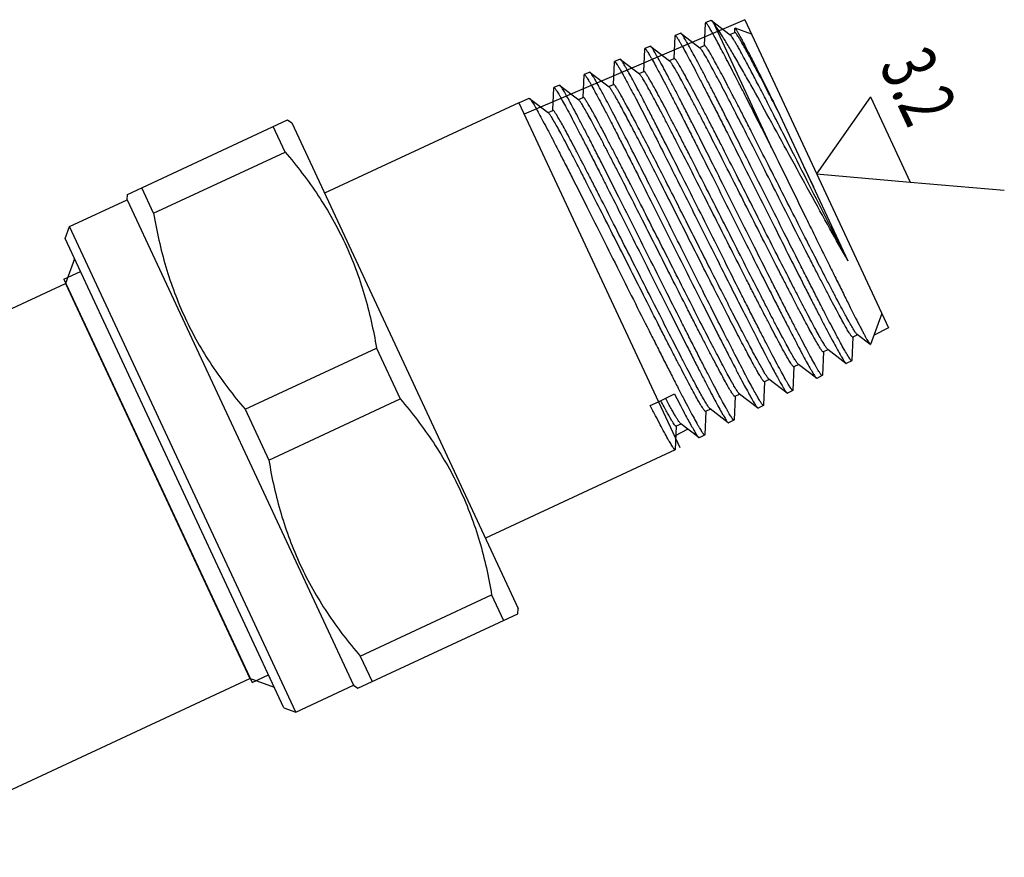
# Model space of a CAD drawing. Units: millimetres. Extents: x 0 to 1260, y -379 to 297.
# Drawn here: x 234 to 288, y -141 to -94 of the extents above; entities that cross this region are included whole.
import ezdxf

# ---------------------------------------------------------------- set-up
doc = ezdxf.new("R2010")
doc.units = ezdxf.units.MM
doc.header["$LTSCALE"] = 23.1
doc.layers.add('ALL_ASSEM_MEMBER', color=7, linetype='CONTINUOUS')
doc.layers.add('ALL_SFIN', color=7, linetype='CONTINUOUS')
doc.styles.get("Standard").update_dxf_attribs({"font": 'txt', "width": 0.6})

# ---------------------------------------------------------------- blocks, each defined once
blk = doc.blocks.new('SF1_BL0', base_point=(282.94, -99.733))
at = {"layer": 'ALL_SFIN', "color": 2, "linetype": 'Continuous'}
for p, q in [((280.744, -98.66), (277.775, -102.9)), ((280.744, -98.66), (282.931, -103.352)), ((277.775, -102.9), (282.931, -103.352)), ((282.931, -103.352), (288.106, -103.804))]:
    blk.add_line(p, q, dxfattribs=at)
at = {"layer": 'ALL_SFIN', "color": 2, "linetype": 'Continuous', "width": 0.690476}
blk.add_text('3.2', height=3, rotation=295, dxfattribs=at).set_placement((281.197, -96.93))

msp = doc.modelspace()

# ---------------------------------------------------------------- linework, layer by layer
at = {"layer": 'ALL_ASSEM_MEMBER', "color": 2, "linetype": 'Continuous'}
for p, q in [((273.817, -94.413), (261.679, -99.618)), ((236.345, -108.703), (237.252, -108.28)), ((281.733, -111.388), (280.914, -111.801)), ((270.686, -116.965), (269.944, -117.34)), ((246.7, -130.907), (247.606, -130.485))]:
    msp.add_line(p, q, dxfattribs=at)
at = {"layer": 'ALL_ASSEM_MEMBER', "color": 7, "linetype": 'Continuous'}
for p, q in [((271.597, -95.828), (271.651, -94.597)), ((271.659, -94.577), (271.651, -94.597)), ((271.659, -94.577), (271.964, -94.446)), ((271.964, -94.446), (271.984, -94.453)), ((271.984, -94.453), (273.022, -95.249)), ((271.984, -94.453), (272.092, -94.59)), ((272.092, -94.59), (275.3, -101.471)), ((273.817, -94.413), (281.733, -111.388)), ((269.929, -96.543), (269.983, -95.312)), ((269.983, -95.312), (269.991, -95.292)), ((270.296, -95.161), (269.991, -95.292)), ((270.316, -95.169), (270.296, -95.161)), ((270.316, -95.169), (271.354, -95.964)), ((273.007, -95.237), (273.272, -95.113)), ((273.265, -95.113), (273.274, -94.896)), ((273.274, -94.896), (273.283, -94.886)), ((274.192, -95.217), (273.283, -94.886)), ((268.628, -95.877), (268.323, -96.007)), ((268.648, -95.884), (268.628, -95.877)), ((268.648, -95.884), (269.686, -96.679)), ((271.339, -95.952), (271.604, -95.828)), ((268.261, -97.259), (268.315, -96.028)), ((268.315, -96.028), (268.323, -96.007)), ((266.593, -97.974), (266.647, -96.743)), ((266.647, -96.743), (266.655, -96.723)), ((266.96, -96.592), (266.655, -96.723)), ((266.98, -96.599), (266.96, -96.592)), ((266.98, -96.599), (268.018, -97.394)), ((269.671, -96.668), (269.936, -96.544)), ((264.925, -98.689), (264.979, -97.458)), ((264.979, -97.458), (264.987, -97.438)), ((265.292, -97.307), (264.987, -97.438)), ((265.312, -97.314), (265.292, -97.307)), ((265.312, -97.314), (266.35, -98.11)), ((268.003, -97.383), (268.268, -97.259)), ((263.624, -98.022), (263.319, -98.153)), ((263.644, -98.029), (263.624, -98.022)), ((263.644, -98.029), (264.682, -98.825)), ((266.335, -98.098), (266.6, -97.974)), ((263.257, -99.404), (263.311, -98.173)), ((263.311, -98.173), (263.319, -98.153)), ((261.384, -98.983), (250.689, -103.97)), ((261.384, -98.983), (261.956, -98.738)), ((261.384, -98.983), (270.24, -117.975)), ((261.956, -98.738), (261.976, -98.745)), ((261.976, -98.745), (263.013, -99.54)), ((264.667, -98.813), (264.932, -98.689)), ((262.999, -99.529), (263.264, -99.405)), ((275.614, -99.386), (279.501, -107.698)), ((239.846, -104.036), (248.647, -99.932)), ((248.647, -99.932), (248.883, -100.098)), ((248.883, -100.098), (261.351, -126.834)), ((248.516, -101.7), (247.862, -100.298)), ((241.284, -105.073), (248.516, -101.7)), ((277.079, -102.52), (277.596, -103.625)), ((239.82, -104.324), (239.846, -104.036)), ((241.284, -105.073), (240.63, -103.67)), ((236.648, -105.803), (239.82, -104.324)), ((239.82, -104.324), (252.288, -131.06)), ((236.406, -106.468), (236.648, -105.803)), ((249.116, -132.539), (236.648, -105.803)), ((278.597, -105.766), (279.501, -107.698)), ((248.451, -132.297), (236.406, -106.468)), ((236.925, -107.581), (236.431, -108.939)), ((236.345, -108.703), (246.7, -130.907)), ((232.646, -110.704), (236.431, -108.939)), ((236.431, -108.939), (246.574, -130.69)), ((281.358, -110.584), (280.733, -112.299)), ((279.77, -111.892), (279.713, -113.175)), ((280.028, -111.768), (279.762, -111.891)), ((280.721, -112.299), (280.013, -111.756)), ((246.316, -115.863), (253.548, -112.491)), ((253.548, -112.491), (254.855, -115.295)), ((278.15, -112.71), (278.093, -113.993)), ((278.408, -112.586), (278.142, -112.71)), ((279.389, -113.337), (278.393, -112.574)), ((280.721, -112.299), (280.733, -112.299)), ((279.706, -113.195), (279.41, -113.344)), ((279.706, -113.195), (279.713, -113.175)), ((276.53, -113.528), (276.473, -114.811)), ((276.788, -113.404), (276.522, -113.528)), ((277.769, -114.156), (276.773, -113.392)), ((279.389, -113.337), (279.41, -113.344)), ((274.91, -114.346), (274.853, -115.629)), ((275.168, -114.222), (274.902, -114.346)), ((276.149, -114.974), (275.153, -114.21)), ((277.769, -114.156), (277.79, -114.162)), ((278.086, -114.013), (277.79, -114.162)), ((278.093, -113.993), (278.086, -114.013)), ((276.466, -114.831), (276.17, -114.98)), ((276.473, -114.811), (276.466, -114.831)), ((247.624, -118.667), (254.855, -115.295)), ((269.065, -115.456), (269.946, -115.02)), ((273.29, -115.164), (273.233, -116.447)), ((273.548, -115.04), (273.282, -115.164)), ((274.529, -115.792), (273.533, -115.028)), ((276.149, -114.974), (276.17, -114.98)), ((246.316, -115.863), (247.624, -118.667)), ((268.619, -115.664), (269.065, -115.456)), ((271.928, -115.858), (271.662, -115.982)), ((272.909, -116.61), (271.913, -115.846)), ((274.529, -115.792), (274.55, -115.798)), ((274.845, -115.649), (274.55, -115.798)), ((274.853, -115.629), (274.845, -115.649)), ((271.67, -115.982), (271.613, -117.265)), ((273.225, -116.467), (272.93, -116.616)), ((273.233, -116.447), (273.225, -116.467)), ((270.05, -116.8), (269.993, -118.074)), ((270.308, -116.676), (270.042, -116.8)), ((271.289, -117.428), (270.293, -116.664)), ((272.909, -116.61), (272.93, -116.616)), ((271.289, -117.428), (271.31, -117.434)), ((271.605, -117.285), (271.31, -117.434)), ((271.613, -117.265), (271.605, -117.285)), ((269.986, -118.093), (259.545, -122.962)), ((269.993, -118.074), (269.986, -118.093)), ((252.655, -129.458), (259.887, -126.085)), ((259.887, -126.085), (260.541, -127.487)), ((252.524, -131.226), (261.326, -127.121)), ((261.326, -127.121), (261.351, -126.834)), ((252.655, -129.458), (253.309, -130.86)), ((225.46, -140.536), (246.574, -130.69)), ((247.932, -131.184), (246.574, -130.69)), ((249.116, -132.539), (252.288, -131.06)), ((252.288, -131.06), (252.524, -131.226)), ((248.451, -132.297), (249.116, -132.539))]:
    msp.add_line(p, q, dxfattribs=at)
for points, knots in [([(275.3, -101.471), (275.059, -100.992), (274.594, -100.068), (274.023, -98.938), (273.593, -98.094), (273.297, -97.515), (273.021, -96.98), (272.766, -96.491), (272.535, -96.052), (272.329, -95.666), (272.149, -95.337), (271.997, -95.065), (271.886, -94.877), (271.811, -94.757), (271.767, -94.69), (271.73, -94.639), (271.704, -94.606), (271.685, -94.588), (271.674, -94.579), (271.664, -94.575), (271.659, -94.577)], [0, 0, 0, 0, 0.205821, 0.397561, 0.48647, 0.569899, 0.647266, 0.718032, 0.781709, 0.837853, 0.886081, 0.926059, 0.957528, 0.970005, 0.980291, 0.98838, 0.99428, 0.996425, 0.998057, 1, 1, 1, 1]), ([(279.501, -107.698), (279.164, -107.11), (278.462, -105.857), (277.39, -103.907), (276.282, -101.875), (275.201, -99.895), (274.34, -98.337), (273.707, -97.212), (273.291, -96.487), (272.921, -95.858), (272.6, -95.333), (272.333, -94.92), (272.167, -94.686), (272.092, -94.59)], [0, 0, 0, 0, 0.13497, 0.286077, 0.443145, 0.596077, 0.735507, 0.797557, 0.853298, 0.901978, 0.942961, 0.975754, 1, 1, 1, 1]), ([(269.991, -95.292), (269.997, -95.29), (270.01, -95.297), (270.023, -95.309), (270.046, -95.333), (270.079, -95.377), (270.127, -95.447), (270.184, -95.537), (270.251, -95.648), (270.327, -95.779), (270.449, -95.994), (270.623, -96.311), (270.857, -96.748), (271.124, -97.256), (271.422, -97.831), (271.749, -98.467), (272.102, -99.158), (272.478, -99.898), (273.015, -100.961), (273.716, -102.356), (274.577, -104.072), (275.442, -105.799), (276.282, -107.469), (276.952, -108.797), (277.455, -109.785), (277.797, -110.453), (278.112, -111.064), (278.398, -111.611), (278.651, -112.089), (278.87, -112.494), (279.031, -112.783), (279.142, -112.974), (279.21, -113.087), (279.268, -113.18), (279.316, -113.252), (279.355, -113.303), (279.378, -113.329), (279.389, -113.337)], [0, 0, 0, 0, 0.00091, 0.00172, 0.0028, 0.005792, 0.009911, 0.015156, 0.021518, 0.028987, 0.037547, 0.057858, 0.082269, 0.110559, 0.142464, 0.177693, 0.215918, 0.256785, 0.299917, 0.391356, 0.486851, 0.582863, 0.67583, 0.762307, 0.802098, 0.839088, 0.872936, 0.903325, 0.929974, 0.952639, 0.971109, 0.978719, 0.985221, 0.990605, 0.99486, 0.997986, 1, 1, 1, 1]), ([(279.706, -113.195), (279.7, -113.198), (279.688, -113.191), (279.674, -113.18), (279.659, -113.163), (279.642, -113.142), (279.613, -113.104), (279.571, -113.043), (279.515, -112.953), (279.418, -112.793), (279.275, -112.542), (279.076, -112.181), (278.843, -111.745), (278.575, -111.237), (278.277, -110.662), (277.95, -110.026), (277.597, -109.335), (277.222, -108.595), (276.685, -107.533), (275.983, -106.138), (275.122, -104.422), (274.258, -102.697), (273.419, -101.028), (272.749, -99.701), (272.247, -98.714), (271.905, -98.047), (271.591, -97.437), (271.306, -96.892), (271.053, -96.414), (270.835, -96.011), (270.674, -95.722), (270.563, -95.531), (270.495, -95.418), (270.437, -95.325), (270.389, -95.254), (270.351, -95.203), (270.327, -95.177), (270.316, -95.169)], [0, 0, 0, 0, 0.000886, 0.00168, 0.002744, 0.004085, 0.005707, 0.009799, 0.015022, 0.021365, 0.037369, 0.05767, 0.082085, 0.110388, 0.142317, 0.177576, 0.215839, 0.256746, 0.29992, 0.391438, 0.486995, 0.583047, 0.676029, 0.762495, 0.80227, 0.839242, 0.873067, 0.903431, 0.930056, 0.952697, 0.971146, 0.978747, 0.985241, 0.990617, 0.994867, 0.997989, 1, 1, 1, 1]), ([(279.501, -107.698), (279.18, -107.075), (278.512, -105.766), (277.493, -103.755), (276.619, -102.027), (275.926, -100.661), (275.431, -99.691), (274.966, -98.782), (274.537, -97.951), (274.151, -97.212), (273.858, -96.66), (273.649, -96.275), (273.515, -96.031), (273.395, -95.818), (273.29, -95.638), (273.201, -95.492), (273.128, -95.379), (273.077, -95.307), (273.043, -95.268), (273.029, -95.254), (273.022, -95.249)], [0, 0, 0, 0, 0.149644, 0.314066, 0.481853, 0.563356, 0.641361, 0.714509, 0.78153, 0.841261, 0.892665, 0.91496, 0.934855, 0.952262, 0.967111, 0.979341, 0.988906, 0.995784, 0.998219, 1, 1, 1, 1]), ([(275.614, -99.386), (275.455, -99.075), (275.15, -98.48), (274.714, -97.638), (274.379, -96.998), (274.136, -96.542), (273.976, -96.245), (273.831, -95.981), (273.702, -95.75), (273.589, -95.554), (273.493, -95.394), (273.414, -95.27), (273.358, -95.19), (273.322, -95.146), (273.302, -95.126), (273.287, -95.114), (273.276, -95.112), (273.272, -95.113)], [0, 0, 0, 0, 0.215059, 0.410416, 0.582365, 0.65856, 0.727739, 0.789592, 0.843827, 0.890205, 0.928518, 0.958608, 0.980387, 0.988162, 0.9939, 0.997708, 1, 1, 1, 1]), ([(273.283, -94.886), (273.287, -94.888), (273.296, -94.896), (273.311, -94.914), (273.331, -94.941), (273.355, -94.977), (273.383, -95.023), (273.431, -95.103), (273.5, -95.225), (273.596, -95.4), (273.708, -95.61), (273.837, -95.855), (273.981, -96.134), (274.141, -96.445), (274.383, -96.92), (274.717, -97.584), (275.151, -98.453), (275.455, -99.066), (275.614, -99.386)], [0, 0, 0, 0, 0.002654, 0.007229, 0.013808, 0.022413, 0.03305, 0.045715, 0.077077, 0.116383, 0.163473, 0.218136, 0.280139, 0.349198, 0.425009, 0.595438, 0.78832, 1, 1, 1, 1]), ([(278.086, -114.013), (278.08, -114.016), (278.068, -114.009), (278.054, -113.997), (278.039, -113.981), (278.022, -113.96), (277.993, -113.922), (277.951, -113.86), (277.894, -113.77), (277.827, -113.659), (277.75, -113.527), (277.628, -113.311), (277.453, -112.993), (277.218, -112.554), (276.95, -112.043), (276.65, -111.465), (276.321, -110.825), (275.966, -110.13), (275.589, -109.386), (275.049, -108.318), (274.344, -106.915), (273.478, -105.189), (272.609, -103.454), (271.766, -101.775), (271.092, -100.44), (270.588, -99.449), (270.244, -98.777), (269.928, -98.165), (269.642, -97.616), (269.388, -97.136), (269.168, -96.73), (269.007, -96.44), (268.896, -96.248), (268.828, -96.134), (268.769, -96.041), (268.721, -95.969), (268.682, -95.918), (268.659, -95.892), (268.648, -95.884)], [0, 0, 0, 0, 0.000883, 0.001677, 0.00274, 0.004081, 0.005703, 0.009795, 0.015018, 0.021363, 0.028818, 0.037368, 0.057672, 0.08209, 0.110398, 0.142332, 0.177598, 0.215866, 0.256779, 0.299958, 0.391488, 0.487059, 0.583122, 0.676109, 0.762575, 0.802349, 0.839317, 0.873138, 0.903497, 0.930115, 0.952747, 0.971186, 0.978781, 0.985269, 0.990639, 0.994882, 0.997997, 1, 1, 1, 1]), ([(280.013, -111.756), (280.002, -111.748), (279.979, -111.724), (279.943, -111.677), (279.897, -111.611), (279.843, -111.527), (279.781, -111.425), (279.679, -111.254), (279.533, -110.996), (279.334, -110.635), (279.106, -110.21), (278.849, -109.725), (278.566, -109.184), (278.26, -108.592), (277.811, -107.719), (277.212, -106.545), (276.464, -105.07), (275.694, -103.547), (274.928, -102.034), (274.304, -100.805), (273.826, -99.869), (273.492, -99.218), (273.178, -98.61), (272.887, -98.051), (272.622, -97.546), (272.383, -97.1), (272.174, -96.716), (271.997, -96.4), (271.868, -96.179), (271.781, -96.039), (271.729, -95.961), (271.686, -95.901), (271.656, -95.862), (271.634, -95.842), (271.622, -95.831), (271.61, -95.826), (271.604, -95.828)], [0, 0, 0, 0, 0.002198, 0.005497, 0.009917, 0.015456, 0.022107, 0.029856, 0.048584, 0.071473, 0.098315, 0.128864, 0.162837, 0.199921, 0.239773, 0.326282, 0.419168, 0.515002, 0.610247, 0.701388, 0.744361, 0.785067, 0.823131, 0.858203, 0.889958, 0.918107, 0.942391, 0.96259, 0.978526, 0.98485, 0.990063, 0.99416, 0.997141, 0.99822, 0.999038, 1, 1, 1, 1]), ([(268.323, -96.007), (268.329, -96.005), (268.342, -96.012), (268.355, -96.024), (268.378, -96.049), (268.412, -96.093), (268.459, -96.163), (268.517, -96.254), (268.584, -96.366), (268.66, -96.498), (268.783, -96.714), (268.958, -97.032), (269.193, -97.472), (269.461, -97.983), (269.761, -98.561), (270.09, -99.201), (270.445, -99.896), (270.822, -100.64), (271.362, -101.709), (272.068, -103.112), (272.933, -104.839), (273.803, -106.575), (274.647, -108.255), (275.321, -109.591), (275.826, -110.584), (276.17, -111.256), (276.487, -111.87), (276.773, -112.42), (277.028, -112.901), (277.248, -113.308), (277.409, -113.598), (277.521, -113.79), (277.589, -113.904), (277.648, -113.998), (277.696, -114.07), (277.735, -114.121), (277.758, -114.147), (277.769, -114.155)], [0, 0, 0, 0, 0.000907, 0.001717, 0.002796, 0.005788, 0.009907, 0.015152, 0.021514, 0.028984, 0.037545, 0.057859, 0.082275, 0.11057, 0.142481, 0.177715, 0.215946, 0.25682, 0.299959, 0.391411, 0.486916, 0.582935, 0.675907, 0.762386, 0.802175, 0.839163, 0.873006, 0.903389, 0.930031, 0.952688, 0.971149, 0.978753, 0.98525, 0.990627, 0.994876, 0.997994, 1, 1, 1, 1]), ([(271.39, -96.001), (271.387, -95.997), (271.376, -95.984), (271.364, -95.971), (271.354, -95.964)], [0, 0, 0, 0, 0.304786, 1, 1, 1, 1]), ([(279.762, -111.891), (279.757, -111.894), (279.746, -111.889), (279.733, -111.879), (279.713, -111.859), (279.683, -111.822), (279.641, -111.764), (279.591, -111.689), (279.507, -111.554), (279.382, -111.341), (279.21, -111.036), (279.008, -110.666), (278.777, -110.235), (278.52, -109.747), (278.238, -109.206), (277.933, -108.617), (277.609, -107.986), (277.145, -107.077), (276.536, -105.879), (275.787, -104.4), (275.031, -102.904), (274.291, -101.445), (273.594, -100.075), (272.961, -98.844), (272.482, -97.926), (272.146, -97.295), (271.936, -96.908), (271.756, -96.585), (271.607, -96.328), (271.502, -96.157), (271.433, -96.056), (271.404, -96.017), (271.39, -96.001)], [0, 0, 0, 0, 0.000942, 0.001737, 0.002785, 0.005672, 0.009636, 0.014682, 0.020803, 0.036225, 0.055779, 0.079298, 0.106573, 0.137365, 0.1714, 0.208375, 0.247961, 0.289806, 0.378767, 0.472098, 0.566486, 0.658581, 0.745117, 0.823027, 0.889557, 0.917802, 0.942358, 0.963012, 0.979584, 0.99194, 0.996509, 1, 1, 1, 1]), ([(266.655, -96.723), (266.659, -96.721), (266.671, -96.725), (266.697, -96.749), (266.744, -96.807), (266.812, -96.91), (266.901, -97.055), (267.009, -97.242), (267.138, -97.471), (267.285, -97.74), (267.388, -97.934), (267.443, -98.037)], [0, 0, 0, 0, 0.007665, 0.021332, 0.070763, 0.150844, 0.26154, 0.402485, 0.573095, 0.772636, 1, 1, 1, 1]), ([(276.466, -114.831), (276.46, -114.834), (276.447, -114.827), (276.434, -114.815), (276.419, -114.799), (276.401, -114.778), (276.372, -114.739), (276.33, -114.677), (276.273, -114.586), (276.206, -114.474), (276.129, -114.342), (276.006, -114.125), (275.83, -113.805), (275.594, -113.363), (275.324, -112.849), (275.023, -112.268), (274.692, -111.625), (274.336, -110.925), (273.956, -110.177), (273.413, -109.102), (272.704, -107.691), (271.834, -105.955), (270.96, -104.21), (270.113, -102.522), (269.436, -101.18), (268.929, -100.183), (268.583, -99.508), (268.266, -98.892), (267.978, -98.34), (267.723, -97.857), (267.502, -97.449), (267.34, -97.158), (267.228, -96.965), (267.16, -96.85), (267.101, -96.757), (267.053, -96.685), (267.014, -96.634), (266.991, -96.607), (266.98, -96.599)], [0, 0, 0, 0, 0.00088, 0.001674, 0.002736, 0.004077, 0.005699, 0.009792, 0.015015, 0.021361, 0.028818, 0.03737, 0.057678, 0.082102, 0.110415, 0.142355, 0.177627, 0.215901, 0.256822, 0.300009, 0.391552, 0.487132, 0.583201, 0.676193, 0.76266, 0.802432, 0.839397, 0.873213, 0.903566, 0.930176, 0.952799, 0.971227, 0.978816, 0.985298, 0.990661, 0.994897, 0.998004, 1, 1, 1, 1]), ([(278.142, -112.709), (278.137, -112.712), (278.125, -112.707), (278.112, -112.696), (278.091, -112.675), (278.06, -112.637), (278.017, -112.576), (277.965, -112.496), (277.877, -112.355), (277.747, -112.133), (277.568, -111.813), (277.357, -111.426), (277.117, -110.976), (276.849, -110.466), (276.556, -109.903), (276.24, -109.29), (275.903, -108.634), (275.422, -107.691), (274.794, -106.453), (274.023, -104.929), (273.248, -103.397), (272.496, -101.913), (271.895, -100.733), (271.444, -99.855), (271.136, -99.261), (270.852, -98.717), (270.595, -98.23), (270.366, -97.803), (270.167, -97.441), (270.02, -97.182), (269.918, -97.011), (269.855, -96.908), (269.801, -96.824), (269.756, -96.758), (269.719, -96.711), (269.696, -96.687), (269.686, -96.679)], [0, 0, 0, 0, 0.000961, 0.00178, 0.002863, 0.005853, 0.00996, 0.015189, 0.021533, 0.037513, 0.057768, 0.082115, 0.110331, 0.142156, 0.177297, 0.215428, 0.256197, 0.299226, 0.390454, 0.485742, 0.581572, 0.674406, 0.760821, 0.800613, 0.837633, 0.871537, 0.902016, 0.928789, 0.951611, 0.970278, 0.977999, 0.984624, 0.99014, 0.994537, 0.997819, 1, 1, 1, 1]), ([(278.393, -112.574), (278.382, -112.566), (278.359, -112.542), (278.323, -112.494), (278.277, -112.429), (278.223, -112.344), (278.16, -112.242), (278.058, -112.069), (277.911, -111.81), (277.711, -111.447), (277.482, -111.02), (277.224, -110.531), (276.939, -109.987), (276.631, -109.391), (276.179, -108.512), (275.577, -107.331), (274.825, -105.846), (274.05, -104.313), (273.28, -102.79), (272.652, -101.553), (272.171, -100.611), (271.835, -99.956), (271.519, -99.344), (271.226, -98.781), (270.959, -98.273), (270.719, -97.824), (270.509, -97.438), (270.331, -97.119), (270.201, -96.897), (270.113, -96.756), (270.062, -96.677), (270.018, -96.616), (269.988, -96.578), (269.967, -96.557), (269.954, -96.547), (269.942, -96.541), (269.936, -96.544)], [0, 0, 0, 0, 0.002188, 0.005478, 0.009889, 0.01542, 0.022063, 0.029805, 0.04852, 0.071396, 0.098229, 0.12877, 0.162737, 0.199817, 0.239666, 0.326175, 0.419068, 0.514914, 0.610173, 0.701331, 0.744313, 0.785027, 0.8231, 0.858179, 0.889942, 0.918097, 0.942387, 0.962591, 0.978529, 0.984856, 0.990069, 0.994165, 0.997146, 0.998226, 0.999042, 1, 1, 1, 1]), ([(264.987, -97.438), (264.993, -97.435), (265.006, -97.443), (265.019, -97.455), (265.042, -97.48), (265.076, -97.525), (265.124, -97.596), (265.182, -97.688), (265.25, -97.801), (265.327, -97.934), (265.451, -98.153), (265.627, -98.475), (265.865, -98.92), (266.136, -99.437), (266.44, -100.022), (266.772, -100.669), (267.13, -101.373), (267.512, -102.125), (268.057, -103.206), (268.77, -104.626), (269.645, -106.372), (270.524, -108.128), (271.377, -109.827), (272.058, -111.178), (272.568, -112.182), (272.916, -112.862), (273.236, -113.483), (273.525, -114.038), (273.782, -114.524), (274.004, -114.935), (274.167, -115.229), (274.279, -115.423), (274.348, -115.539), (274.407, -115.633), (274.456, -115.705), (274.495, -115.757), (274.518, -115.783), (274.529, -115.792)], [0, 0, 0, 0, 0.000902, 0.00171, 0.002789, 0.00578, 0.009899, 0.015145, 0.021509, 0.028981, 0.037545, 0.057866, 0.08229, 0.110594, 0.142517, 0.177763, 0.216008, 0.256895, 0.300047, 0.391525, 0.487053, 0.583089, 0.676071, 0.762551, 0.802337, 0.839318, 0.873152, 0.903523, 0.93015, 0.952789, 0.971229, 0.978822, 0.985306, 0.99067, 0.994906, 0.99801, 1, 1, 1, 1]), ([(266.083, -98.627), (266.033, -98.533), (265.937, -98.356), (265.801, -98.106), (265.681, -97.889), (265.576, -97.706), (265.487, -97.558), (265.415, -97.444), (265.365, -97.372), (265.332, -97.333), (265.318, -97.319), (265.312, -97.314)], [0, 0, 0, 0, 0.209716, 0.396454, 0.559351, 0.6978, 0.811334, 0.8996, 0.962402, 0.984295, 1, 1, 1, 1]), ([(276.522, -113.528), (276.517, -113.53), (276.505, -113.525), (276.492, -113.514), (276.471, -113.493), (276.44, -113.454), (276.396, -113.393), (276.344, -113.313), (276.256, -113.17), (276.125, -112.946), (275.945, -112.625), (275.733, -112.235), (275.492, -111.782), (275.222, -111.269), (274.927, -110.702), (274.609, -110.085), (274.27, -109.424), (273.786, -108.476), (273.154, -107.23), (272.379, -105.696), (271.6, -104.154), (270.843, -102.661), (270.238, -101.473), (269.784, -100.589), (269.475, -99.991), (269.19, -99.444), (268.931, -98.954), (268.7, -98.524), (268.501, -98.161), (268.353, -97.9), (268.251, -97.727), (268.188, -97.624), (268.133, -97.54), (268.088, -97.474), (268.051, -97.427), (268.028, -97.402), (268.018, -97.394)], [0, 0, 0, 0, 0.000958, 0.001776, 0.002858, 0.005847, 0.009955, 0.015184, 0.021528, 0.037513, 0.057771, 0.082123, 0.110346, 0.142177, 0.177326, 0.215465, 0.256242, 0.29928, 0.390524, 0.485827, 0.581667, 0.674508, 0.760923, 0.800715, 0.83773, 0.871629, 0.902101, 0.928864, 0.951676, 0.970329, 0.978044, 0.98466, 0.990168, 0.994558, 0.997829, 1, 1, 1, 1]), ([(276.773, -113.392), (276.762, -113.384), (276.739, -113.36), (276.703, -113.312), (276.657, -113.246), (276.602, -113.161), (276.539, -113.058), (276.437, -112.885), (276.289, -112.624), (276.089, -112.259), (275.858, -111.829), (275.598, -111.338), (275.312, -110.79), (275.002, -110.19), (274.548, -109.306), (273.942, -108.117), (273.186, -106.623), (272.406, -105.08), (271.631, -103.547), (270.999, -102.302), (270.516, -101.354), (270.178, -100.694), (269.86, -100.078), (269.566, -99.512), (269.297, -99), (269.055, -98.548), (268.844, -98.159), (268.665, -97.838), (268.534, -97.615), (268.446, -97.473), (268.394, -97.393), (268.351, -97.332), (268.32, -97.294), (268.299, -97.272), (268.286, -97.262), (268.274, -97.256), (268.268, -97.259)], [0, 0, 0, 0, 0.002177, 0.005458, 0.009861, 0.015383, 0.022018, 0.029753, 0.048454, 0.07132, 0.098143, 0.128676, 0.162637, 0.199713, 0.23956, 0.326069, 0.418969, 0.514825, 0.610099, 0.701274, 0.744264, 0.784988, 0.823068, 0.858155, 0.889925, 0.918087, 0.942383, 0.962591, 0.978533, 0.984859, 0.990074, 0.994171, 0.99715, 0.998229, 0.999045, 1, 1, 1, 1]), ([(273.225, -116.467), (273.22, -116.47), (273.207, -116.463), (273.194, -116.451), (273.178, -116.434), (273.161, -116.413), (273.132, -116.374), (273.089, -116.311), (273.031, -116.219), (272.963, -116.106), (272.886, -115.972), (272.762, -115.753), (272.584, -115.428), (272.346, -114.982), (272.073, -114.462), (271.768, -113.874), (271.434, -113.223), (271.074, -112.516), (270.69, -111.759), (270.142, -110.671), (269.425, -109.244), (268.546, -107.489), (267.663, -105.724), (266.806, -104.017), (266.122, -102.66), (265.61, -101.651), (265.261, -100.969), (264.94, -100.346), (264.65, -99.788), (264.392, -99.3), (264.17, -98.888), (264.006, -98.593), (263.894, -98.398), (263.825, -98.283), (263.766, -98.189), (263.717, -98.116), (263.678, -98.064), (263.655, -98.038), (263.644, -98.029)], [0, 0, 0, 0, 0.000875, 0.001667, 0.002729, 0.00407, 0.005691, 0.009785, 0.01501, 0.021357, 0.028817, 0.037371, 0.057686, 0.082118, 0.110441, 0.142392, 0.177676, 0.215963, 0.256897, 0.300096, 0.391664, 0.487266, 0.583352, 0.676354, 0.762821, 0.80259, 0.839549, 0.873356, 0.903697, 0.930292, 0.952898, 0.971306, 0.978884, 0.985353, 0.990704, 0.994927, 0.99802, 1, 1, 1, 1]), ([(267.319, -99.139), (267.27, -99.048), (267.176, -98.876), (267.042, -98.636), (266.926, -98.433), (266.827, -98.266), (266.746, -98.137), (266.683, -98.047), (266.64, -97.996), (266.615, -97.975), (266.604, -97.973), (266.6, -97.974)], [0, 0, 0, 0, 0.227174, 0.426572, 0.597054, 0.737843, 0.848399, 0.928382, 0.9779, 0.991774, 1, 1, 1, 1]), ([(267.443, -98.037), (267.594, -98.319), (267.922, -98.944), (268.668, -100.395), (269.493, -102.027), (270.383, -103.797), (271.099, -105.226), (271.822, -106.67), (272.536, -108.093), (273.223, -109.46), (273.867, -110.735), (274.371, -111.725), (274.743, -112.447), (274.992, -112.928), (275.22, -113.364), (275.426, -113.752), (275.608, -114.089), (275.766, -114.374), (275.898, -114.605), (275.993, -114.762), (276.056, -114.859), (276.093, -114.91), (276.122, -114.948), (276.141, -114.967), (276.149, -114.974)], [0, 0, 0, 0, 0.050435, 0.11112, 0.256975, 0.338497, 0.423075, 0.508589, 0.592894, 0.673879, 0.749513, 0.817904, 0.848838, 0.877334, 0.903214, 0.926315, 0.946495, 0.963626, 0.977607, 0.988354, 0.992498, 0.995816, 0.998312, 1, 1, 1, 1]), ([(263.319, -98.153), (263.325, -98.151), (263.338, -98.158), (263.351, -98.17), (263.375, -98.196), (263.409, -98.241), (263.457, -98.312), (263.515, -98.404), (263.583, -98.518), (263.661, -98.653), (263.785, -98.872), (263.962, -99.197), (264.201, -99.644), (264.474, -100.164), (264.779, -100.753), (265.113, -101.403), (265.473, -102.111), (265.856, -102.868), (266.405, -103.955), (267.122, -105.382), (268.001, -107.139), (268.885, -108.905), (269.742, -110.613), (270.427, -111.972), (270.94, -112.982), (271.289, -113.665), (271.61, -114.289), (271.901, -114.848), (272.159, -115.336), (272.382, -115.749), (272.546, -116.045), (272.659, -116.24), (272.728, -116.356), (272.787, -116.45), (272.836, -116.523), (272.875, -116.575), (272.898, -116.601), (272.909, -116.61)], [0, 0, 0, 0, 0.000899, 0.001707, 0.002785, 0.005776, 0.009895, 0.015142, 0.021507, 0.028981, 0.037546, 0.05787, 0.082299, 0.110608, 0.142536, 0.177789, 0.21604, 0.256934, 0.300093, 0.391583, 0.487124, 0.583171, 0.676159, 0.762637, 0.802421, 0.839399, 0.873228, 0.903593, 0.930212, 0.952841, 0.97127, 0.978857, 0.985335, 0.990692, 0.99492, 0.998017, 1, 1, 1, 1]), ([(274.845, -115.649), (274.841, -115.651), (274.831, -115.647), (274.821, -115.639), (274.803, -115.623), (274.778, -115.592), (274.725, -115.518), (274.642, -115.388), (274.523, -115.186), (274.377, -114.926), (274.204, -114.611), (274.006, -114.241), (273.784, -113.819), (273.539, -113.349), (273.273, -112.833), (272.987, -112.274), (272.571, -111.457), (272.015, -110.359), (271.318, -108.972), (270.589, -107.518), (269.848, -106.037), (269.112, -104.568), (268.399, -103.15), (267.728, -101.82), (267.115, -100.613), (266.575, -99.562), (266.238, -98.918), (266.083, -98.627)], [0, 0, 0, 0, 0.000743, 0.001367, 0.00219, 0.004462, 0.00759, 0.016423, 0.028665, 0.044248, 0.063074, 0.085021, 0.109948, 0.137692, 0.168072, 0.200889, 0.235928, 0.311739, 0.393522, 0.479141, 0.566355, 0.652883, 0.736462, 0.81491, 0.886183, 0.948418, 1, 1, 1, 1]), ([(267.046, -99.267), (266.961, -99.111), (266.841, -98.892), (266.687, -98.621), (266.593, -98.46), (266.513, -98.328), (266.447, -98.227), (266.4, -98.162), (266.369, -98.127), (266.356, -98.114), (266.35, -98.11)], [0, 0, 0, 0, 0.392403, 0.554274, 0.692327, 0.806146, 0.895385, 0.959908, 0.982959, 1, 1, 1, 1]), ([(261.976, -98.745), (261.987, -98.753), (262.01, -98.78), (262.049, -98.831), (262.098, -98.905), (262.157, -98.999), (262.226, -99.115), (262.339, -99.311), (262.504, -99.607), (262.727, -100.022), (262.986, -100.512), (263.278, -101.073), (263.6, -101.699), (263.951, -102.385), (264.466, -103.399), (265.153, -104.764), (266.014, -106.481), (266.902, -108.255), (267.786, -110.021), (268.506, -111.456), (269.058, -112.549), (269.443, -113.311), (269.805, -114.022), (270.141, -114.676), (270.447, -115.268), (270.722, -115.791), (270.961, -116.24), (271.14, -116.566), (271.264, -116.787), (271.342, -116.922), (271.41, -117.035), (271.469, -117.128), (271.511, -117.191), (271.541, -117.231), (271.558, -117.252), (271.574, -117.269), (271.587, -117.281), (271.6, -117.288), (271.605, -117.285)], [0, 0, 0, 0, 0.001972, 0.005058, 0.009274, 0.014617, 0.021081, 0.028653, 0.04705, 0.069646, 0.096234, 0.126569, 0.160372, 0.197328, 0.237095, 0.323564, 0.416571, 0.512666, 0.60828, 0.699862, 0.743068, 0.784007, 0.8223, 0.85759, 0.889547, 0.917875, 0.942311, 0.962629, 0.971185, 0.978645, 0.984993, 0.990218, 0.994312, 0.995934, 0.997274, 0.998336, 0.999128, 1, 1, 1, 1]), ([(273.282, -115.164), (273.277, -115.166), (273.265, -115.16), (273.252, -115.15), (273.23, -115.128), (273.199, -115.089), (273.155, -115.027), (273.102, -114.946), (273.013, -114.801), (272.881, -114.574), (272.699, -114.248), (272.485, -113.854), (272.24, -113.395), (271.968, -112.875), (271.669, -112.3), (271.347, -111.675), (271.005, -111.006), (270.515, -110.045), (269.876, -108.783), (269.091, -107.229), (268.302, -105.667), (267.537, -104.155), (266.925, -102.952), (266.466, -102.058), (266.153, -101.452), (265.864, -100.898), (265.603, -100.402), (265.37, -99.967), (265.168, -99.599), (265.019, -99.336), (264.916, -99.161), (264.852, -99.057), (264.798, -98.972), (264.752, -98.905), (264.715, -98.857), (264.692, -98.833), (264.682, -98.825)], [0, 0, 0, 0, 0.00095, 0.001766, 0.002847, 0.005836, 0.009944, 0.015174, 0.021521, 0.03751, 0.057778, 0.08214, 0.110374, 0.14222, 0.177382, 0.215538, 0.256331, 0.299384, 0.39066, 0.485991, 0.581853, 0.674707, 0.761125, 0.800911, 0.83792, 0.871808, 0.902265, 0.929011, 0.9518, 0.970428, 0.978128, 0.98473, 0.990222, 0.994594, 0.997848, 1, 1, 1, 1]), ([(273.519, -115.016), (273.507, -115.004), (273.481, -114.973), (273.44, -114.916), (273.39, -114.84), (273.304, -114.703), (273.177, -114.486), (273.001, -114.172), (272.793, -113.791), (272.555, -113.345), (272.289, -112.839), (271.884, -112.06), (271.326, -110.974), (270.611, -109.566), (269.848, -108.06), (269.065, -106.509), (268.288, -104.971), (267.656, -103.724), (267.173, -102.776), (266.835, -102.117), (266.518, -101.501), (266.225, -100.936), (265.956, -100.425), (265.716, -99.974), (265.506, -99.587), (265.327, -99.267), (265.197, -99.044), (265.109, -98.903), (265.057, -98.823), (265.014, -98.763), (264.984, -98.724), (264.962, -98.703), (264.95, -98.692), (264.938, -98.687), (264.932, -98.689)], [0, 0, 0, 0, 0.00272, 0.006539, 0.011463, 0.017488, 0.032795, 0.052333, 0.07593, 0.103376, 0.134419, 0.168779, 0.24617, 0.332736, 0.425329, 0.520582, 0.615036, 0.705259, 0.747751, 0.787977, 0.825572, 0.860194, 0.89153, 0.919296, 0.943242, 0.963156, 0.97886, 0.985093, 0.990229, 0.994263, 0.997198, 0.99826, 0.999063, 1, 1, 1, 1]), ([(275.153, -114.21), (275.145, -114.204), (275.127, -114.186), (275.098, -114.151), (275.064, -114.103), (275.005, -114.015), (274.917, -113.873), (274.796, -113.666), (274.652, -113.41), (274.486, -113.107), (274.299, -112.76), (274.01, -112.216), (273.607, -111.443), (273.079, -110.417), (272.501, -109.283), (271.884, -108.067), (271.245, -106.802), (270.597, -105.519), (269.956, -104.251), (269.159, -102.68), (268.42, -101.231), (267.75, -99.944), (267.455, -99.39), (267.319, -99.139)], [0, 0, 0, 0, 0.001839, 0.004477, 0.007929, 0.0122, 0.023183, 0.037373, 0.05469, 0.075028, 0.098265, 0.124253, 0.183828, 0.252269, 0.327871, 0.408748, 0.492884, 0.578182, 0.662518, 0.74379, 0.889182, 0.94969, 1, 1, 1, 1]), ([(271.662, -115.982), (271.657, -115.984), (271.645, -115.978), (271.632, -115.968), (271.61, -115.946), (271.579, -115.906), (271.534, -115.844), (271.481, -115.762), (271.392, -115.617), (271.259, -115.388), (271.076, -115.06), (270.861, -114.663), (270.615, -114.201), (270.341, -113.678), (270.04, -113.099), (269.716, -112.47), (269.372, -111.797), (268.879, -110.829), (268.236, -109.559), (267.447, -107.996), (266.654, -106.424), (265.884, -104.902), (265.268, -103.692), (264.807, -102.792), (264.492, -102.182), (264.202, -101.625), (263.939, -101.126), (263.705, -100.689), (263.502, -100.318), (263.352, -100.053), (263.249, -99.878), (263.185, -99.773), (263.13, -99.687), (263.084, -99.62), (263.047, -99.573), (263.024, -99.548), (263.013, -99.54)], [0, 0, 0, 0, 0.000947, 0.001762, 0.002842, 0.00583, 0.009939, 0.015169, 0.021517, 0.03751, 0.057781, 0.082148, 0.110389, 0.142241, 0.177411, 0.215573, 0.256374, 0.299436, 0.390727, 0.486072, 0.581945, 0.674805, 0.761224, 0.801008, 0.838013, 0.871896, 0.902346, 0.929083, 0.951861, 0.970477, 0.97817, 0.984765, 0.990248, 0.994612, 0.997857, 1, 1, 1, 1]), ([(271.89, -115.824), (271.877, -115.81), (271.85, -115.775), (271.783, -115.68), (271.68, -115.515), (271.533, -115.261), (271.352, -114.938), (271.14, -114.547), (270.899, -114.093), (270.629, -113.579), (270.22, -112.791), (269.659, -111.696), (268.939, -110.28), (268.174, -108.768), (267.39, -107.214), (266.613, -105.675), (265.982, -104.429), (265.499, -103.481), (265.162, -102.823), (264.846, -102.209), (264.553, -101.645), (264.285, -101.136), (264.045, -100.686), (263.836, -100.299), (263.657, -99.98), (263.528, -99.759), (263.441, -99.617), (263.389, -99.538), (263.346, -99.478), (263.315, -99.439), (263.294, -99.418), (263.282, -99.408), (263.27, -99.402), (263.264, -99.405)], [0, 0, 0, 0, 0.003035, 0.007164, 0.018699, 0.03454, 0.054556, 0.078569, 0.106368, 0.1377, 0.172286, 0.24994, 0.336534, 0.428949, 0.523857, 0.617842, 0.707522, 0.749731, 0.789675, 0.826993, 0.86135, 0.892439, 0.91998, 0.943729, 0.963475, 0.979045, 0.985224, 0.990316, 0.994314, 0.997223, 0.998276, 0.999072, 1, 1, 1, 1]), ([(274.902, -114.346), (274.898, -114.347), (274.889, -114.345), (274.878, -114.337), (274.862, -114.323), (274.838, -114.296), (274.789, -114.231), (274.713, -114.115), (274.605, -113.937), (274.473, -113.707), (274.317, -113.427), (274.139, -113.1), (273.939, -112.726), (273.719, -112.309), (273.48, -111.852), (273.224, -111.357), (272.851, -110.633), (272.354, -109.66), (271.73, -108.431), (271.079, -107.143), (270.416, -105.831), (269.758, -104.529), (269.121, -103.272), (268.521, -102.094), (267.972, -101.025), (267.488, -100.094), (267.185, -99.524), (267.046, -99.267)], [0, 0, 0, 0, 0.000817, 0.001468, 0.002314, 0.004625, 0.007784, 0.016668, 0.028952, 0.044568, 0.063421, 0.08539, 0.110333, 0.138088, 0.168474, 0.201291, 0.236326, 0.312119, 0.393871, 0.479445, 0.566606, 0.653077, 0.736602, 0.815, 0.886229, 0.948434, 1, 1, 1, 1]), ([(248.516, -101.7), (249.171, -102.466), (250.093, -103.667), (251.145, -105.382), (251.834, -106.721), (252.417, -108.11), (253.054, -110.018), (253.382, -111.497), (253.548, -112.491)], [0, 0, 0, 0, 0.250546, 0.375361, 0.5, 0.624639, 0.749454, 1, 1, 1, 1]), ([(275.3, -101.471), (275.616, -102.116), (276.249, -103.407), (277.034, -105.011), (277.653, -106.271), (278.096, -107.172), (278.519, -108.029), (278.915, -108.831), (279.282, -109.567), (279.614, -110.23), (279.908, -110.811), (280.128, -111.239), (280.282, -111.536), (280.38, -111.722), (280.467, -111.882), (280.541, -112.017), (280.604, -112.126), (280.653, -112.208), (280.687, -112.259), (280.708, -112.287), (280.717, -112.296), (280.721, -112.299)], [0, 0, 0, 0, 0.178027, 0.35601, 0.442391, 0.525666, 0.604847, 0.678988, 0.747195, 0.808641, 0.862576, 0.908337, 0.927971, 0.945356, 0.960438, 0.973171, 0.983512, 0.991437, 0.996925, 0.998759, 1, 1, 1, 1]), ([(241.284, -105.073), (241.45, -106.066), (241.777, -107.545), (242.415, -109.454), (242.998, -110.842), (243.686, -112.181), (244.739, -113.896), (245.661, -115.097), (246.316, -115.863)], [0, 0, 0, 0, 0.250546, 0.375361, 0.5, 0.624639, 0.749454, 1, 1, 1, 1]), ([(254.855, -115.295), (255.51, -116.061), (256.432, -117.262), (257.485, -118.977), (258.174, -120.316), (258.757, -121.704), (259.394, -123.613), (259.721, -125.092), (259.887, -126.085)], [0, 0, 0, 0, 0.250546, 0.375361, 0.5, 0.624639, 0.749454, 1, 1, 1, 1]), ([(270.042, -116.8), (270.038, -116.801), (270.03, -116.799), (270.02, -116.793), (270.006, -116.78), (269.985, -116.757), (269.941, -116.701), (269.874, -116.6), (269.778, -116.445), (269.662, -116.245), (269.524, -116), (269.367, -115.713), (269.256, -115.508), (269.197, -115.398)], [0, 0, 0, 0, 0.007689, 0.013651, 0.021348, 0.042279, 0.070837, 0.151064, 0.262017, 0.403219, 0.573904, 0.773181, 1, 1, 1, 1]), ([(270.293, -116.664), (270.286, -116.659), (270.271, -116.644), (270.236, -116.602), (270.182, -116.525), (270.104, -116.403), (270.009, -116.245), (269.897, -116.049), (269.768, -115.818), (269.623, -115.553), (269.521, -115.365), (269.468, -115.265)], [0, 0, 0, 0, 0.015952, 0.0381, 0.101398, 0.190098, 0.303982, 0.442561, 0.60524, 0.791316, 1, 1, 1, 1]), ([(269.946, -115.02), (270.035, -115.192), (270.205, -115.519), (270.447, -115.98), (270.661, -116.381), (270.846, -116.72), (270.982, -116.961), (271.077, -117.121), (271.134, -117.216), (271.184, -117.294), (271.226, -117.355), (271.259, -117.398), (271.28, -117.42), (271.289, -117.428)], [0, 0, 0, 0, 0.211143, 0.400074, 0.565216, 0.705403, 0.81964, 0.866754, 0.907089, 0.940591, 0.967222, 0.986984, 1, 1, 1, 1]), ([(273.533, -115.028), (273.532, -115.027), (273.527, -115.023), (273.522, -115.019), (273.519, -115.016)], [0, 0, 0, 0, 0.222324, 1, 1, 1, 1]), ([(269.986, -118.093), (269.98, -118.096), (269.968, -118.089), (269.956, -118.077), (269.934, -118.054), (269.902, -118.012), (269.857, -117.945), (269.802, -117.859), (269.738, -117.752), (269.664, -117.626), (269.548, -117.419), (269.38, -117.113), (269.155, -116.692), (268.897, -116.2), (268.715, -115.85), (268.619, -115.664)], [0, 0, 0, 0, 0.006241, 0.011848, 0.019341, 0.040174, 0.068914, 0.105563, 0.150067, 0.202358, 0.26233, 0.404773, 0.576216, 0.775253, 1, 1, 1, 1]), ([(271.913, -115.846), (271.911, -115.845), (271.903, -115.838), (271.895, -115.83), (271.89, -115.824)], [0, 0, 0, 0, 0.209217, 1, 1, 1, 1]), ([(247.624, -118.667), (247.789, -119.661), (248.117, -121.14), (248.754, -123.048), (249.337, -124.437), (250.026, -125.776), (251.078, -127.491), (252.001, -128.692), (252.655, -129.458)], [0, 0, 0, 0, 0.250546, 0.375361, 0.5, 0.624639, 0.749454, 1, 1, 1, 1])]:
    msp.add_open_spline(points, degree=3, knots=knots, dxfattribs=at)

# ---------------------------------------------------------------- block references
at = {"layer": 'ALL_SFIN', "color": 2, "linetype": 'Continuous'}
msp.add_blockref('SF1_BL0', (282.94, -99.733), dxfattribs=at)

doc.saveas('drawing.dxf')
